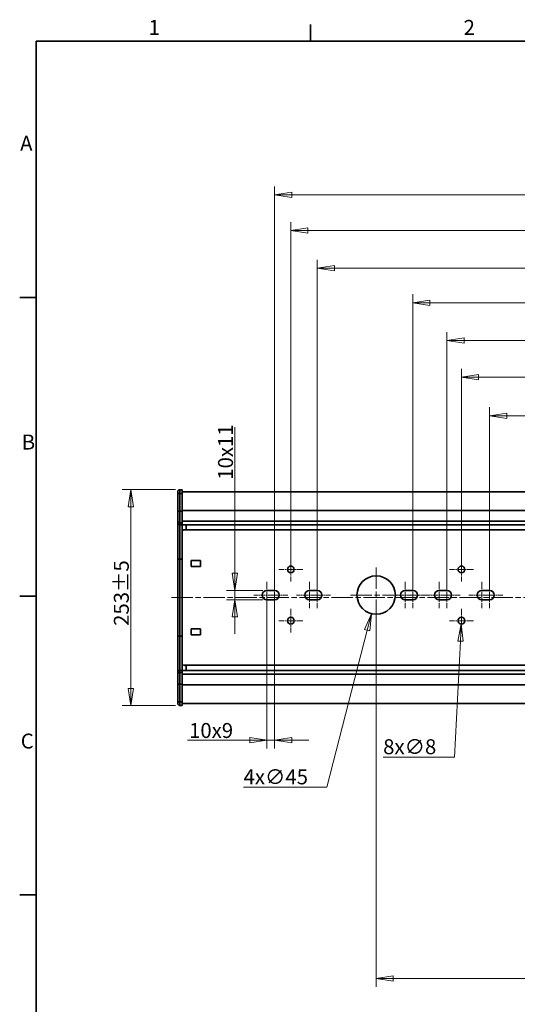
# Model space of a CAD drawing. Units: millimetres. Extents: x 31 to 2940, y 10 to 2075.
# Drawn here: x 31 to 614, y 922 to 2075 of the extents above; entities that cross this region are included whole.
import ezdxf

# ---------------------------------------------------------------- set-up
doc = ezdxf.new("R2010")
doc.units = ezdxf.units.MM
doc.header["$LTSCALE"] = 5
doc.linetypes.add('CHAIN', pattern=[0.3543, 0.2362, -0.0295, 0.0591, -0.0295])
doc.linetypes.add('DASH_DOT', pattern=[0.182, 0.1181, -0.0295, 0.0049, -0.0295])
for name, color, linetype, lineweight in [('Border_0', 7, 'Continuous', 35), ('Border_2', 7, 'Continuous', 35), ('Center Mark(ISO)', 7, 'DASH_DOT', 18), ('Centerline(ISO)', 7, 'DASH_DOT', 18), ('Dimensions(ISO)', 7, 'Continuous', 18), ('Visible Edges(ISO)', 7, 'Continuous', 35), ('Visible Tangent Edges(ISO)', 7, 'Continuous', 35)]:
    doc.layers.add(name, color=color, linetype=linetype, lineweight=lineweight)
doc.styles.add('Border_1', font='arial.ttf')
doc.styles.add('VBG-RF-ISO', font='arial.ttf')
doc.dimstyles.new('VBG-RF-ISO', dxfattribs={"dimscale": 5, "dimtxt": 3.5, "dimasz": 4, "dimexe": 2, "dimexo": 1, "dimgap": 0.4, "dimtad": 1, "dimtoh": 1, "dimrnd": 1e-08, "dimtxsty": 'VBG-RF-ISO', "dimblk": 'Filled-1', "dimcen": 0.09, "dimdle": 12, "dimclrd": 7, "dimclre": 7, "dimclrt": 256, "dimazin": 2, "dimtfac": 1, "dimtmove": 0, "dimatfit": 3, "dimldrblk": 'Filled-1', "dimfxl": 1, "dimtolj": 1, "dimlwd": 15, "dimlwe": 15, "dimarcsym": 0})

# ---------------------------------------------------------------- blocks, each defined once
blk = doc.blocks.new('Borders Default Border')
at = {"layer": 'Border_0'}
for p, q in [((74.25, 410), (74.25, 413.9)), ((10, 350), (6.1, 350)), ((10, 280), (6.1, 280)), ((10, 210), (6.1, 210))]:
    blk.add_line(p, q, dxfattribs=at)
at = {"layer": 'Border_0', "flags": 128}
blk.add_lwpolyline([(10, 10), (10, 410), (584, 410), (584, 10), (10, 10)], dxfattribs=at)
at = {"layer": 'Border_2', "char_height": 3.5, "attachment_point": 7, "style": 'Border_1'}
for s, insert in [('1', (36.32, 410.4)), ('2', (110.16, 410.4)), ('A', (6.21, 383.25)), ('B', (6.59, 313.25)), ('C', (6.34, 243.19))]:
    blk.add_mtext(s, dxfattribs=dict(at, insert=insert))
blk = doc.blocks.new('Filled-1')
at = {"color": 0}
for p, q in [((0, 0), (-1, 0.15625)), ((-1, 0.15625), (-1, -0.15625)), ((-1, 0), (0, 0)), ((-1, -0.15625), (0, 0))]:
    blk.add_line(p, q, dxfattribs=at)
at = {"color": 0, "flags": 128}
blk.add_lwpolyline([(-1, -0.15625), (0, 0), (-1, 0.15625), (-1, -0.15625)], dxfattribs=at)
at = {"color": 0}
blk.add_solid([(-1, -0.15625), (0, 0), (-1, 0.15625), (-1, -0.15625)], dxfattribs=at)
blk = doc.blocks.new('*D17')
at = {"layer": 'Defpoints', "color": 0, "linetype": 'Continuous', "transparency": 16777216}
for p in [(218.3, 1524.7), (160.8, 1271.7), (218.3, 1271.7)]:
    blk.add_point(p, dxfattribs=at)
at = {"layer": 'Dimensions(ISO)', "color": 7, "linetype": 'Continuous', "lineweight": 15, "transparency": 16777216}
for p, q in [((213.3, 1524.7), (150.8, 1524.7)), ((160.8, 1504.7), (160.8, 1291.7)), ((213.3, 1271.7), (150.8, 1271.7))]:
    blk.add_line(p, q, dxfattribs=at)
at = {"layer": 'Dimensions(ISO)', "color": 7, "linetype": 'Continuous', "lineweight": 15, "transparency": 16777216, "xscale": 20, "yscale": 20, "zscale": 20}
for p, rotation in [((160.8, 1524.7), 90), ((160.8, 1271.7), 270)]:
    blk.add_blockref('Filled-1', p, dxfattribs=dict(at, rotation=rotation))
at = {"layer": 'Dimensions(ISO)', "linetype": 'Continuous', "lineweight": 18, "transparency": 16777216, "insert": (140.9, 1365.1), "char_height": 17.5, "attachment_point": 1, "rotation": 90, "style": 'VBG-RF-ISO'}
blk.add_mtext('\\A1;253±5', dxfattribs=at)
blk = doc.blocks.new('*D26')
at = {"layer": 'Defpoints', "color": 0, "linetype": 'Continuous', "transparency": 16777216}
for p in [(448.3, 1401.2), (2343.3, 1401.2), (2343.3, 952.2)]:
    blk.add_point(p, dxfattribs=at)
at = {"layer": 'Dimensions(ISO)', "color": 7, "linetype": 'Continuous', "lineweight": 15, "transparency": 16777216}
for p, q in [((448.3, 1396.2), (448.3, 942.2)), ((2343.3, 1396.2), (2343.3, 942.2)), ((468.3, 952.2), (2323.3, 952.2))]:
    blk.add_line(p, q, dxfattribs=at)
at = {"layer": 'Dimensions(ISO)', "color": 7, "linetype": 'Continuous', "lineweight": 15, "transparency": 16777216, "xscale": 20, "yscale": 20, "zscale": 20, "rotation": 180}
blk.add_blockref('Filled-1', (448.3, 952.2), dxfattribs=at)
at = {"layer": 'Dimensions(ISO)', "color": 7, "linetype": 'Continuous', "lineweight": 15, "transparency": 16777216, "xscale": 20, "yscale": 20, "zscale": 20}
blk.add_blockref('Filled-1', (2343.3, 952.2), dxfattribs=at)
at = {"layer": 'Dimensions(ISO)', "linetype": 'Continuous', "lineweight": 18, "transparency": 16777216, "insert": (1370.4, 972.1), "char_height": 17.5, "attachment_point": 1, "style": 'VBG-RF-ISO'}
blk.add_mtext('\\A1;1895', dxfattribs=at)
blk = doc.blocks.new('*D32')
at = {"layer": 'Defpoints', "color": 0, "linetype": 'Continuous', "transparency": 16777216}
for p in [(2210.3, 1611.2), (581.3, 1401.2), (2210.3, 1401.2)]:
    blk.add_point(p, dxfattribs=at)
at = {"layer": 'Dimensions(ISO)', "color": 7, "linetype": 'Continuous', "lineweight": 15, "transparency": 16777216}
for p, q in [((581.3, 1406.2), (581.3, 1621.2)), ((2210.3, 1406.2), (2210.3, 1621.2)), ((601.3, 1611.2), (2190.3, 1611.2))]:
    blk.add_line(p, q, dxfattribs=at)
at = {"layer": 'Dimensions(ISO)', "color": 7, "linetype": 'Continuous', "lineweight": 15, "transparency": 16777216, "xscale": 20, "yscale": 20, "zscale": 20, "rotation": 180}
blk.add_blockref('Filled-1', (581.3, 1611.2), dxfattribs=at)
at = {"layer": 'Dimensions(ISO)', "color": 7, "linetype": 'Continuous', "lineweight": 15, "transparency": 16777216, "xscale": 20, "yscale": 20, "zscale": 20}
blk.add_blockref('Filled-1', (2210.3, 1611.2), dxfattribs=at)
at = {"layer": 'Dimensions(ISO)', "linetype": 'Continuous', "lineweight": 18, "transparency": 16777216, "insert": (1370.5, 1631.1), "char_height": 17.5, "attachment_point": 1, "style": 'VBG-RF-ISO'}
blk.add_mtext('\\A1;1629', dxfattribs=at)
blk = doc.blocks.new('*D33')
at = {"layer": 'Defpoints', "color": 0, "linetype": 'Continuous', "transparency": 16777216}
for p in [(2243.3, 1656.4), (548.3, 1431.2), (2243.3, 1431.2)]:
    blk.add_point(p, dxfattribs=at)
at = {"layer": 'Dimensions(ISO)', "color": 7, "linetype": 'Continuous', "lineweight": 15, "transparency": 16777216}
for p, q in [((548.3, 1436.2), (548.3, 1666.4)), ((2243.3, 1436.2), (2243.3, 1666.4)), ((568.3, 1656.4), (2223.3, 1656.4))]:
    blk.add_line(p, q, dxfattribs=at)
at = {"layer": 'Dimensions(ISO)', "color": 7, "linetype": 'Continuous', "lineweight": 15, "transparency": 16777216, "xscale": 20, "yscale": 20, "zscale": 20, "rotation": 180}
blk.add_blockref('Filled-1', (548.3, 1656.4), dxfattribs=at)
at = {"layer": 'Dimensions(ISO)', "color": 7, "linetype": 'Continuous', "lineweight": 15, "transparency": 16777216, "xscale": 20, "yscale": 20, "zscale": 20}
blk.add_blockref('Filled-1', (2243.3, 1656.4), dxfattribs=at)
at = {"layer": 'Dimensions(ISO)', "linetype": 'Continuous', "lineweight": 18, "transparency": 16777216, "insert": (1370.4, 1676.2), "char_height": 17.5, "attachment_point": 1, "style": 'VBG-RF-ISO'}
blk.add_mtext('\\A1;1695', dxfattribs=at)
blk = doc.blocks.new('*D34')
at = {"layer": 'Defpoints', "color": 0, "linetype": 'Continuous', "transparency": 16777216}
for p in [(2260.3, 1699.3), (531.3, 1401.2), (2260.3, 1401.2)]:
    blk.add_point(p, dxfattribs=at)
at = {"layer": 'Dimensions(ISO)', "color": 7, "linetype": 'Continuous', "lineweight": 15, "transparency": 16777216}
for p, q in [((531.3, 1406.2), (531.3, 1709.3)), ((2260.3, 1406.2), (2260.3, 1709.3)), ((551.3, 1699.3), (2240.3, 1699.3))]:
    blk.add_line(p, q, dxfattribs=at)
at = {"layer": 'Dimensions(ISO)', "color": 7, "linetype": 'Continuous', "lineweight": 15, "transparency": 16777216, "xscale": 20, "yscale": 20, "zscale": 20, "rotation": 180}
blk.add_blockref('Filled-1', (531.3, 1699.3), dxfattribs=at)
at = {"layer": 'Dimensions(ISO)', "color": 7, "linetype": 'Continuous', "lineweight": 15, "transparency": 16777216, "xscale": 20, "yscale": 20, "zscale": 20}
blk.add_blockref('Filled-1', (2260.3, 1699.3), dxfattribs=at)
at = {"layer": 'Dimensions(ISO)', "linetype": 'Continuous', "lineweight": 18, "transparency": 16777216, "insert": (1370.5, 1719.2), "char_height": 17.5, "attachment_point": 1, "style": 'VBG-RF-ISO'}
blk.add_mtext('\\A1;1729', dxfattribs=at)
blk = doc.blocks.new('*D35')
at = {"layer": 'Defpoints', "color": 0, "linetype": 'Continuous', "transparency": 16777216}
for p in [(2300.3, 1743.6), (491.3, 1401.2), (2300.3, 1401.2)]:
    blk.add_point(p, dxfattribs=at)
at = {"layer": 'Dimensions(ISO)', "color": 7, "linetype": 'Continuous', "lineweight": 15, "transparency": 16777216}
for p, q in [((491.3, 1406.2), (491.3, 1753.6)), ((2300.3, 1406.2), (2300.3, 1753.6)), ((511.3, 1743.6), (2280.3, 1743.6))]:
    blk.add_line(p, q, dxfattribs=at)
at = {"layer": 'Dimensions(ISO)', "color": 7, "linetype": 'Continuous', "lineweight": 15, "transparency": 16777216, "xscale": 20, "yscale": 20, "zscale": 20, "rotation": 180}
blk.add_blockref('Filled-1', (491.3, 1743.6), dxfattribs=at)
at = {"layer": 'Dimensions(ISO)', "color": 7, "linetype": 'Continuous', "lineweight": 15, "transparency": 16777216, "xscale": 20, "yscale": 20, "zscale": 20}
blk.add_blockref('Filled-1', (2300.3, 1743.6), dxfattribs=at)
at = {"layer": 'Dimensions(ISO)', "linetype": 'Continuous', "lineweight": 18, "transparency": 16777216, "insert": (1370.5, 1763.4), "char_height": 17.5, "attachment_point": 1, "style": 'VBG-RF-ISO'}
blk.add_mtext('\\A1;1809', dxfattribs=at)
blk = doc.blocks.new('*D36')
at = {"layer": 'Defpoints', "color": 0, "linetype": 'Continuous', "transparency": 16777216}
for p in [(2412.3, 1784), (379.3, 1401.2), (2412.3, 1401.2)]:
    blk.add_point(p, dxfattribs=at)
at = {"layer": 'Dimensions(ISO)', "color": 7, "linetype": 'Continuous', "lineweight": 15, "transparency": 16777216}
for p, q in [((379.3, 1406.2), (379.3, 1794)), ((2412.3, 1406.2), (2412.3, 1794)), ((399.3, 1784), (2392.3, 1784))]:
    blk.add_line(p, q, dxfattribs=at)
at = {"layer": 'Dimensions(ISO)', "color": 7, "linetype": 'Continuous', "lineweight": 15, "transparency": 16777216, "xscale": 20, "yscale": 20, "zscale": 20, "rotation": 180}
blk.add_blockref('Filled-1', (379.3, 1784), dxfattribs=at)
at = {"layer": 'Dimensions(ISO)', "color": 7, "linetype": 'Continuous', "lineweight": 15, "transparency": 16777216, "xscale": 20, "yscale": 20, "zscale": 20}
blk.add_blockref('Filled-1', (2412.3, 1784), dxfattribs=at)
at = {"layer": 'Dimensions(ISO)', "linetype": 'Continuous', "lineweight": 18, "transparency": 16777216, "insert": (1369.5, 1803.9), "char_height": 17.5, "attachment_point": 1, "style": 'VBG-RF-ISO'}
blk.add_mtext('\\A1;2033', dxfattribs=at)
blk = doc.blocks.new('*D37')
at = {"layer": 'Defpoints', "color": 0, "linetype": 'Continuous', "transparency": 16777216}
for p in [(348.3, 1828.2), (348.3, 1431.2), (2443.3, 1431.2)]:
    blk.add_point(p, dxfattribs=at)
at = {"layer": 'Dimensions(ISO)', "color": 7, "linetype": 'Continuous', "lineweight": 15, "transparency": 16777216}
for p, q in [((348.3, 1436.2), (348.3, 1838.2)), ((2443.3, 1436.2), (2443.3, 1838.2)), ((2423.3, 1828.2), (368.3, 1828.2))]:
    blk.add_line(p, q, dxfattribs=at)
at = {"layer": 'Dimensions(ISO)', "color": 7, "linetype": 'Continuous', "lineweight": 15, "transparency": 16777216, "xscale": 20, "yscale": 20, "zscale": 20, "rotation": 180}
blk.add_blockref('Filled-1', (348.3, 1828.2), dxfattribs=at)
at = {"layer": 'Dimensions(ISO)', "color": 7, "linetype": 'Continuous', "lineweight": 15, "transparency": 16777216, "xscale": 20, "yscale": 20, "zscale": 20}
blk.add_blockref('Filled-1', (2443.3, 1828.2), dxfattribs=at)
at = {"layer": 'Dimensions(ISO)', "linetype": 'Continuous', "lineweight": 18, "transparency": 16777216, "insert": (1369.4, 1848.1), "char_height": 17.5, "attachment_point": 1, "style": 'VBG-RF-ISO'}
blk.add_mtext('\\A1;2095', dxfattribs=at)
blk = doc.blocks.new('*D38')
at = {"layer": 'Defpoints', "color": 0, "linetype": 'Continuous', "transparency": 16777216}
for p in [(2462.3, 1870), (329.3, 1401.2), (2462.3, 1401.2)]:
    blk.add_point(p, dxfattribs=at)
at = {"layer": 'Dimensions(ISO)', "color": 7, "linetype": 'Continuous', "lineweight": 15, "transparency": 16777216}
for p, q in [((329.3, 1406.2), (329.3, 1880)), ((349.3, 1870), (2442.3, 1870)), ((2462.3, 1406.2), (2462.3, 1880))]:
    blk.add_line(p, q, dxfattribs=at)
at = {"layer": 'Dimensions(ISO)', "color": 7, "linetype": 'Continuous', "lineweight": 15, "transparency": 16777216, "xscale": 20, "yscale": 20, "zscale": 20, "rotation": 180}
blk.add_blockref('Filled-1', (329.3, 1870), dxfattribs=at)
at = {"layer": 'Dimensions(ISO)', "color": 7, "linetype": 'Continuous', "lineweight": 15, "transparency": 16777216, "xscale": 20, "yscale": 20, "zscale": 20}
blk.add_blockref('Filled-1', (2462.3, 1870), dxfattribs=at)
at = {"layer": 'Dimensions(ISO)', "linetype": 'Continuous', "lineweight": 18, "transparency": 16777216, "insert": (1369.5, 1889.8), "char_height": 17.5, "attachment_point": 1, "style": 'VBG-RF-ISO'}
blk.add_mtext('\\A1;2133', dxfattribs=at)
blk = doc.blocks.new('*D41')
at = {"layer": 'Defpoints', "color": 0, "linetype": 'Continuous', "transparency": 16777216}
for p in [(320.3, 1401.2), (329.3, 1401.2), (329.3, 1231.4)]:
    blk.add_point(p, dxfattribs=at)
at = {"layer": 'Dimensions(ISO)', "color": 7, "linetype": 'Continuous', "lineweight": 15, "transparency": 16777216}
for p, q in [((320.3, 1396.2), (320.3, 1221.4)), ((329.3, 1396.2), (329.3, 1221.4)), ((300.3, 1231.4), (227, 1231.4)), ((329.3, 1231.4), (320.3, 1231.4)), ((349.3, 1231.4), (369.3, 1231.4))]:
    blk.add_line(p, q, dxfattribs=at)
at = {"layer": 'Dimensions(ISO)', "color": 7, "linetype": 'Continuous', "lineweight": 15, "transparency": 16777216, "xscale": 20, "yscale": 20, "zscale": 20}
blk.add_blockref('Filled-1', (320.3, 1231.4), dxfattribs=at)
at = {"layer": 'Dimensions(ISO)', "color": 7, "linetype": 'Continuous', "lineweight": 15, "transparency": 16777216, "xscale": 20, "yscale": 20, "zscale": 20, "rotation": 180}
blk.add_blockref('Filled-1', (329.3, 1231.4), dxfattribs=at)
at = {"layer": 'Dimensions(ISO)', "linetype": 'Continuous', "lineweight": 18, "transparency": 16777216, "insert": (229, 1251.3), "char_height": 17.5, "attachment_point": 1, "style": 'VBG-RF-ISO'}
blk.add_mtext('\\A1;\\fArial|b0|i0;\\H17.5000;10x9', dxfattribs=at)
blk = doc.blocks.new('*D42')
at = {"layer": 'Defpoints', "color": 0, "linetype": 'Continuous', "transparency": 16777216}
for p in [(320.3, 1406.7), (282.8, 1395.7), (320.3, 1395.7)]:
    blk.add_point(p, dxfattribs=at)
at = {"layer": 'Dimensions(ISO)', "color": 7, "linetype": 'Continuous', "lineweight": 15, "transparency": 16777216}
for p, q in [((282.8, 1426.7), (282.8, 1597.8)), ((315.3, 1406.7), (272.8, 1406.7)), ((282.8, 1395.7), (282.8, 1406.7)), ((315.3, 1395.7), (272.8, 1395.7)), ((282.8, 1375.7), (282.8, 1355.7))]:
    blk.add_line(p, q, dxfattribs=at)
at = {"layer": 'Dimensions(ISO)', "color": 7, "linetype": 'Continuous', "lineweight": 15, "transparency": 16777216, "xscale": 20, "yscale": 20, "zscale": 20}
for p, rotation in [((282.8, 1406.7), 270), ((282.8, 1395.7), 90)]:
    blk.add_blockref('Filled-1', p, dxfattribs=dict(at, rotation=rotation))
at = {"layer": 'Dimensions(ISO)', "linetype": 'Continuous', "lineweight": 18, "transparency": 16777216, "insert": (263, 1536.3), "char_height": 17.5, "attachment_point": 1, "rotation": 90, "style": 'VBG-RF-ISO'}
blk.add_mtext('\\A1;\\fArial|b0|i0;\\H17.5000;10x11', dxfattribs=at)
blk = doc.blocks.new('*D43')
at = {"layer": 'Defpoints', "color": 0, "linetype": 'Continuous', "transparency": 16777216}
for p in [(548.5, 1375.2), (548.1, 1367.2)]:
    blk.add_point(p, dxfattribs=at)
at = {"layer": 'Dimensions(ISO)', "color": 7, "linetype": 'Continuous', "lineweight": 15, "transparency": 16777216}
for p, q in [((547.8, 1371.2), (548.7, 1371.2)), ((548.3, 1370.8), (548.3, 1371.7)), ((540.2, 1211.5), (547.1, 1347.2)), ((456.5, 1211.5), (540.2, 1211.5))]:
    blk.add_line(p, q, dxfattribs=at)
at = {"layer": 'Dimensions(ISO)', "color": 7, "linetype": 'Continuous', "lineweight": 15, "transparency": 16777216, "xscale": 20, "yscale": 20, "zscale": 20, "rotation": 87.0870145559647}
blk.add_blockref('Filled-1', (548.1, 1367.2), dxfattribs=at)
at = {"layer": 'Dimensions(ISO)', "linetype": 'Continuous', "lineweight": 18, "transparency": 16777216, "insert": (456.5, 1232.3), "char_height": 17.5, "attachment_point": 1, "style": 'VBG-RF-ISO'}
blk.add_mtext('\\A1;\\fArial|b0|i0;\\H17.5000;8x∅8', dxfattribs=at)
blk = doc.blocks.new('*D46')
at = {"layer": 'Defpoints', "color": 0, "linetype": 'Continuous', "transparency": 16777216}
for p in [(453.9, 1423), (442.7, 1379.4)]:
    blk.add_point(p, dxfattribs=at)
at = {"layer": 'Dimensions(ISO)', "color": 7, "linetype": 'Continuous', "lineweight": 15, "transparency": 16777216}
for p, q in [((447.8, 1401.2), (448.7, 1401.2)), ((448.3, 1400.8), (448.3, 1401.7)), ((390.5, 1176.1), (437.7, 1360)), ((292.9, 1176.1), (390.5, 1176.1))]:
    blk.add_line(p, q, dxfattribs=at)
at = {"layer": 'Dimensions(ISO)', "color": 7, "linetype": 'Continuous', "lineweight": 15, "transparency": 16777216, "xscale": 20, "yscale": 20, "zscale": 20, "rotation": 75.6056472203965}
blk.add_blockref('Filled-1', (442.7, 1379.4), dxfattribs=at)
at = {"layer": 'Dimensions(ISO)', "linetype": 'Continuous', "lineweight": 18, "transparency": 16777216, "insert": (292.9, 1197), "char_height": 17.5, "attachment_point": 1, "style": 'VBG-RF-ISO'}
blk.add_mtext('\\A1;\\fArial|b0|i0;\\H17.5000;4x∅45', dxfattribs=at)

msp = doc.modelspace()

# ---------------------------------------------------------------- linework, layer by layer
at = {"layer": 'Center Mark(ISO)', "linetype": 'CHAIN', "ltscale": 6.222661}
for p, q in [((348.2926, 1445.2014), (348.2926, 1417.2014)), ((548.2926, 1445.2014), (548.2926, 1417.2014)), ((362.2926, 1431.2014), (334.2926, 1431.2014)), ((562.2926, 1431.2014), (534.2926, 1431.2014)), ((348.2926, 1385.2014), (348.2926, 1357.2014)), ((548.2926, 1385.2014), (548.2926, 1357.2014)), ((362.2926, 1371.2014), (334.2926, 1371.2014)), ((562.2926, 1371.2014), (534.2926, 1371.2014))]:
    msp.add_line(p, q, dxfattribs=at)
at = {"layer": 'Center Mark(ISO)', "linetype": 'CHAIN', "ltscale": 21.168501}
for p, q in [((448.2926, 1433.7014), (448.2926, 1368.7014)), ((480.7926, 1401.2014), (415.7926, 1401.2014))]:
    msp.add_line(p, q, dxfattribs=at)
at = {"layer": 'Center Mark(ISO)', "linetype": 'CHAIN', "ltscale": 6.889386}
for p, q in [((320.2926, 1416.7014), (320.2926, 1385.7014)), ((329.2926, 1416.7014), (329.2926, 1385.7014)), ((370.2926, 1416.7014), (370.2926, 1385.7014)), ((379.2926, 1416.7014), (379.2926, 1385.7014)), ((482.2926, 1416.7014), (482.2926, 1385.7014)), ((491.2926, 1416.7014), (491.2926, 1385.7014)), ((522.2926, 1416.7014), (522.2926, 1385.7014)), ((531.2926, 1416.7014), (531.2926, 1385.7014)), ((572.2926, 1416.7014), (572.2926, 1385.7014)), ((581.2926, 1416.7014), (581.2926, 1385.7014))]:
    msp.add_line(p, q, dxfattribs=at)
at = {"layer": 'Center Mark(ISO)', "linetype": 'CHAIN', "ltscale": 5.111454}
for p, q in [((327.7926, 1401.2014), (304.7926, 1401.2014)), ((344.7926, 1401.2014), (321.7926, 1401.2014)), ((377.7926, 1401.2014), (354.7926, 1401.2014)), ((394.7926, 1401.2014), (371.7926, 1401.2014)), ((489.7926, 1401.2014), (466.7926, 1401.2014)), ((506.7926, 1401.2014), (483.7926, 1401.2014)), ((529.7926, 1401.2014), (506.7926, 1401.2014)), ((546.7926, 1401.2014), (523.7926, 1401.2014)), ((579.7926, 1401.2014), (556.7926, 1401.2014)), ((596.7926, 1401.2014), (573.7926, 1401.2014))]:
    msp.add_line(p, q, dxfattribs=at)
at = {"layer": 'Centerline(ISO)', "linetype": 'CHAIN', "ltscale": 21.168501}
msp.add_line((208.2926, 1398.2014), (2583.2926, 1398.2014), dxfattribs=at)
at = {"layer": 'Visible Edges(ISO)'}
for p, q in [((220.7926, 1524.683), (218.2926, 1524.683)), ((220.7926, 1524.683), (220.7926, 1520.3788)), ((215.7926, 1520.0309), (215.7926, 1522.183)), ((215.7926, 1520.0309), (215.7926, 1499.1512)), ((2570.7926, 1522.0304), (220.7926, 1522.0304)), ((220.7926, 1520.3788), (220.7926, 1499.4992)), ((215.7926, 1488.3381), (215.7926, 1499.1512)), ((215.7926, 1488.3381), (215.7926, 1485.8693)), ((220.7926, 1499.4992), (220.7926, 1485.8405)), ((215.7926, 1485.8693), (215.7926, 1443.4097)), ((220.7926, 1485.8405), (220.7926, 1483.3716)), ((220.7926, 1443.4097), (220.7926, 1483.3716)), ((223.7926, 1483.4762), (222.7926, 1483.4762)), ((223.7926, 1477.4822), (222.7926, 1477.4822)), ((225.7926, 1483.0441), (225.7926, 1479.4822)), ((215.7926, 1443.4097), (215.7926, 1352.993)), ((220.7926, 1443.4097), (220.7926, 1352.993)), ((231.2926, 1434.7014), (231.2926, 1441.7014)), ((231.2926, 1441.7014), (242.2926, 1441.7014)), ((242.2926, 1434.7014), (231.2926, 1434.7014)), ((242.2926, 1441.7014), (242.2926, 1434.7014)), ((320.2926, 1406.7014), (329.2926, 1406.7014)), ((370.2926, 1406.7014), (379.2926, 1406.7014)), ((482.2926, 1406.7014), (491.2926, 1406.7014)), ((522.2926, 1406.7014), (531.2926, 1406.7014)), ((572.2926, 1406.7014), (581.2926, 1406.7014)), ((329.2926, 1395.7014), (320.2926, 1395.7014)), ((379.2926, 1395.7014), (370.2926, 1395.7014)), ((491.2926, 1395.7014), (482.2926, 1395.7014)), ((531.2926, 1395.7014), (522.2926, 1395.7014)), ((581.2926, 1395.7014), (572.2926, 1395.7014)), ((231.2926, 1354.7014), (231.2926, 1361.7014)), ((231.2926, 1361.7014), (242.2926, 1361.7014)), ((242.2926, 1361.7014), (242.2926, 1354.7014)), ((215.7926, 1352.993), (215.7926, 1310.5335)), ((220.7926, 1352.993), (220.7926, 1313.0311)), ((242.2926, 1354.7014), (231.2926, 1354.7014)), ((223.7926, 1318.9206), (222.7926, 1318.9206)), ((225.7926, 1316.9206), (225.7926, 1313.3587)), ((215.7926, 1310.5335), (215.7926, 1308.0646)), ((215.7926, 1297.2515), (215.7926, 1308.0646)), ((220.7926, 1310.5623), (220.7926, 1313.0311)), ((220.7926, 1296.9036), (220.7926, 1310.5623)), ((223.7926, 1312.9265), (222.7926, 1312.9265)), ((215.7926, 1297.2515), (215.7926, 1276.3719)), ((220.7926, 1276.0239), (220.7926, 1296.9036)), ((215.7926, 1274.2198), (215.7926, 1276.3719)), ((218.2926, 1271.7198), (220.7926, 1271.7198)), ((220.7926, 1271.7198), (220.7926, 1276.0239)), ((2570.7926, 1274.3724), (220.7926, 1274.3724))]:
    msp.add_line(p, q, dxfattribs=at)
for centre, radius in [((348.2926, 1431.2014), 4), ((548.2926, 1431.2014), 4), ((448.2926, 1401.2014), 22.5), ((348.2926, 1371.2014), 4), ((548.2926, 1371.2014), 4)]:
    msp.add_circle(centre, radius, dxfattribs=at)
for centre, radius, start, end in [((218.2926, 1522.183), 2.5, 90, 180), ((222.7926, 1475.4822), 2, 90, 180), ((320.2926, 1401.2014), 5.5, 90, 270), ((329.2926, 1401.2014), 5.5, 270, 90), ((370.2926, 1401.2014), 5.5, 90, 270), ((379.2926, 1401.2014), 5.5, 270, 90), ((482.2926, 1401.2014), 5.5, 90, 270), ((491.2926, 1401.2014), 5.5, 270, 90), ((522.2926, 1401.2014), 5.5, 90, 270), ((531.2926, 1401.2014), 5.5, 270, 90), ((572.2926, 1401.2014), 5.5, 90, 270), ((581.2926, 1401.2014), 5.5, 270, 90), ((222.7926, 1320.9206), 2, 180, 270), ((218.2926, 1274.2198), 2.5, 180, 270)]:
    msp.add_arc(centre, radius, start, end, dxfattribs=at)
for centre, start_param, end_param in [((222.7926, 1483.5655), 0, 1.570796327), ((222.7926, 1312.8372), 4.71238898, 6.283185307)]:
    msp.add_ellipse(centre, major_axis=(-2, 0), ratio=0.044665564, start_param=start_param, end_param=end_param, dxfattribs=at)
for points, knots in [([(225.7926, 1483.0441), (225.7926, 1483.1406), (225.7454, 1483.2268), (225.5434, 1483.3538), (225.3883, 1483.3955), (225.0295, 1483.4467), (224.8047, 1483.4603), (224.3119, 1483.4746), (224.0439, 1483.4762), (223.7926, 1483.4762)], [0.3252277763, 0.3252277763, 0.3252277763, 0.3252277763, 0.4024266774, 0.4024266774, 0.4796255785, 0.4796255785, 0.5550192413, 0.5550192413, 0.6304129042, 0.6304129042, 0.6304129042, 0.6304129042]), ([(223.7926, 1477.4822), (224.0439, 1477.4822), (224.3119, 1477.5325), (224.8047, 1477.7367), (225.0295, 1477.8907), (225.3883, 1478.2495), (225.5434, 1478.4791), (225.7454, 1478.9743), (225.7926, 1479.2396), (225.7926, 1479.4822)], [0.6305081439, 0.6305081439, 0.6305081439, 0.6305081439, 0.7059018067, 0.7059018067, 0.7812954695, 0.7812954695, 0.8584943707, 0.8584943707, 0.9356932718, 0.9356932718, 0.9356932718, 0.9356932718]), ([(225.7926, 1316.9206), (225.7926, 1317.1632), (225.7454, 1317.4284), (225.5434, 1317.9236), (225.3883, 1318.1532), (225.0295, 1318.512), (224.8047, 1318.666), (224.3119, 1318.8703), (224.0439, 1318.9206), (223.7926, 1318.9206)], [0.3252277763, 0.3252277763, 0.3252277763, 0.3252277763, 0.4024266774, 0.4024266774, 0.4796255785, 0.4796255785, 0.5550192413, 0.5550192413, 0.6304129042, 0.6304129042, 0.6304129042, 0.6304129042]), ([(223.7926, 1312.9265), (224.0439, 1312.9265), (224.3119, 1312.9281), (224.8047, 1312.9424), (225.0295, 1312.9561), (225.3883, 1313.0072), (225.5434, 1313.049), (225.7454, 1313.176), (225.7926, 1313.2621), (225.7926, 1313.3587)], [0.6304129042, 0.6304129042, 0.6304129042, 0.6304129042, 0.705806567, 0.705806567, 0.7812002298, 0.7812002298, 0.8583991309, 0.8583991309, 0.935598032, 0.935598032, 0.935598032, 0.935598032])]:
    msp.add_open_spline(points, degree=3, knots=knots, dxfattribs=at)
at = {"layer": 'Visible Tangent Edges(ISO)'}
for p, q in [((218.2926, 1524.683), (218.2926, 1520.3788)), ((218.2926, 1499.4992), (218.2926, 1520.3788)), ((218.2926, 1520.3788), (220.7926, 1520.3788)), ((220.7926, 1500.3567), (2570.7926, 1500.3567)), ((218.2926, 1499.4992), (218.2926, 1485.8405)), ((220.7926, 1499.4992), (218.2926, 1499.4992)), ((218.2926, 1483.3716), (218.2926, 1485.8405)), ((218.2926, 1485.8405), (220.7926, 1485.8405)), ((218.2926, 1443.4097), (218.2926, 1483.3716)), ((220.7926, 1483.3716), (218.2926, 1483.3716)), ((220.7926, 1487.8253), (2570.7926, 1487.8253)), ((2567.7926, 1483.4762), (223.7926, 1483.4762)), ((2567.7926, 1477.4822), (223.7926, 1477.4822)), ((218.2926, 1443.4097), (215.7926, 1443.4097)), ((218.2926, 1352.993), (218.2926, 1443.4097)), ((218.2926, 1443.4097), (220.7926, 1443.4097)), ((218.2926, 1352.993), (215.7926, 1352.993)), ((218.2926, 1313.0311), (218.2926, 1352.993)), ((218.2926, 1352.993), (220.7926, 1352.993)), ((2567.7926, 1318.9206), (223.7926, 1318.9206)), ((218.2926, 1310.5623), (218.2926, 1313.0311)), ((220.7926, 1313.0311), (218.2926, 1313.0311)), ((218.2926, 1310.5623), (218.2926, 1296.9036)), ((218.2926, 1310.5623), (220.7926, 1310.5623)), ((220.7926, 1308.5774), (2570.7926, 1308.5774)), ((2567.7926, 1312.9265), (223.7926, 1312.9265)), ((218.2926, 1276.0239), (218.2926, 1296.9036)), ((220.7926, 1296.9036), (218.2926, 1296.9036)), ((220.7926, 1296.0461), (2570.7926, 1296.0461)), ((218.2926, 1276.0239), (218.2926, 1271.7198)), ((218.2926, 1276.0239), (220.7926, 1276.0239))]:
    msp.add_line(p, q, dxfattribs=at)
for centre, ratio, start_param, end_param in [((218.2926, 1520.0309), 0.139173101, 4.71238898, 6.283185307), ((218.2926, 1499.1512), 0.139173101, 4.71238898, 6.283185307), ((218.2926, 1488.3381), 0.999048222, 0, 1.570796327), ((218.2926, 1485.8693), 0.999048222, 0, 1.570796327), ((218.2926, 1310.5335), 0.999048222, 4.71238898, 6.283185307), ((218.2926, 1308.0646), 0.999048222, 4.71238898, 6.283185307), ((218.2926, 1297.2515), 0.139173101, 0, 1.570796327), ((218.2926, 1276.3719), 0.139173101, 0, 1.570796327)]:
    msp.add_ellipse(centre, major_axis=(-2.5, 0), ratio=ratio, start_param=start_param, end_param=end_param, dxfattribs=at)

# ---------------------------------------------------------------- block references
at = {"xscale": 5, "yscale": 5, "zscale": 5}
msp.add_blockref('Borders Default Border', (0, 0), dxfattribs=at)

# ---------------------------------------------------------------- dimensions: what is measured, and where the dimension line sits
at = {"layer": 'Dimensions(ISO)', "color": 7, "linetype": 'Continuous', "lineweight": 18}
for base, p1, p2, angle, override, picture, middle in [((2462.2926, 1869.9557), (329.2926, 1401.2014), (2462.2926, 1401.2014), 180, {"dimgap": 0.4, "dimtoh": 0, "dimdec": 2, "dimtol": 0, "dimlim": 0, "dimtp": 0, "dimtm": 0, "dimtdec": 2, "dimtofl": 0, "dimatfit": 1}, '*D38', (1395.7926, 1869.9557)), ((348.2926, 1828.2499), (2443.2926, 1431.2014), (348.2926, 1431.2014), 180, {"dimgap": 0.4, "dimtoh": 0, "dimdec": 2, "dimtol": 0, "dimlim": 0, "dimtp": 0, "dimtm": 0, "dimtdec": 2, "dimtofl": 0, "dimatfit": 1}, '*D37', (1395.7926, 1828.2499)), ((2412.2926, 1784.0165), (379.2926, 1401.2014), (2412.2926, 1401.2014), 180, {"dimgap": 0.4, "dimtoh": 0, "dimdec": 2, "dimtol": 0, "dimlim": 0, "dimtp": 0, "dimtm": 0, "dimtdec": 2, "dimtofl": 0, "dimatfit": 1}, '*D36', (1395.7926, 1784.0165)), ((2300.2926, 1743.5746), (491.2926, 1401.2014), (2300.2926, 1401.2014), 180, {"dimgap": 0.4, "dimtoh": 0, "dimdec": 2, "dimtol": 0, "dimlim": 0, "dimtp": 0, "dimtm": 0, "dimtdec": 2, "dimtofl": 0, "dimatfit": 1}, '*D35', (1395.7926, 1743.5746)), ((2260.2926, 1699.3412), (531.2926, 1401.2014), (2260.2926, 1401.2014), 180, {"dimgap": 0.4, "dimtoh": 0, "dimdec": 2, "dimtol": 0, "dimlim": 0, "dimtp": 0, "dimtm": 0, "dimtdec": 2, "dimtofl": 0, "dimatfit": 1}, '*D34', (1395.7926, 1699.3412)), ((2243.2926, 1656.3716), (548.2926, 1431.2014), (2243.2926, 1431.2014), 180, {"dimgap": 0.4, "dimtoh": 0, "dimdec": 2, "dimtol": 0, "dimlim": 0, "dimtp": 0, "dimtm": 0, "dimtdec": 2, "dimtofl": 0, "dimatfit": 1}, '*D33', (1395.7926, 1656.3716)), ((2210.2926, 1611.2014), (581.2926, 1401.2014), (2210.2926, 1401.2014), 180, {"dimgap": 0.4, "dimtoh": 0, "dimdec": 2, "dimtol": 0, "dimlim": 0, "dimtp": 0, "dimtm": 0, "dimtdec": 2, "dimtofl": 0, "dimatfit": 1}, '*D32', (1395.7926, 1611.2014)), ((160.7926, 1271.7198), (218.2926, 1524.683), (218.2926, 1271.7198), 90, {"dimgap": 0.4, "dimtoh": 0, "dimdec": 0, "dimtol": 1, "dimlim": 0, "dimtp": 5, "dimtm": 5, "dimtdec": 2, "dimtofl": 0, "dimatfit": 1}, '*D17', (160.7926, 1398.2014)), ((2343.2926, 952.2224), (448.2926, 1401.2014), (2343.2926, 1401.2014), 180, {"dimgap": 0.4, "dimtoh": 0, "dimdec": 2, "dimtol": 0, "dimlim": 0, "dimtp": 0, "dimtm": 0, "dimtdec": 2, "dimtofl": 0, "dimatfit": 1}, '*D26', (1395.7926, 952.2224))]:
    dim = msp.add_linear_dim(base=base, p1=p1, p2=p2, angle=angle, dimstyle='VBG-RF-ISO', override=override, dxfattribs=at)
    dim.commit()
    dim.dimension.update_dxf_attribs({"geometry": picture, "text_midpoint": middle, "dimtype": 160})
for base, p1, p2, angle, picture, middle in [((282.8433, 1395.7014), (320.2926, 1406.7014), (320.2926, 1395.7014), 90, '*D42', (282.8433, 1566.0756)), ((329.2926, 1231.421), (320.2926, 1401.2014), (329.2926, 1401.2014), 180, '*D41', (253.6541, 1231.421))]:
    dim = msp.add_linear_dim(base=base, p1=p1, p2=p2, angle=angle, text='\\fArial|b0|i0;\\H17.5000;10x<>', dimstyle='VBG-RF-ISO', override={"dimgap": 0.4, "dimtoh": 0, "dimdec": 2, "dimtol": 0, "dimlim": 0, "dimtp": 0, "dimtm": 0, "dimtdec": 2, "dimtofl": 1, "dimatfit": 1}, dxfattribs=at)
    dim.commit()
    dim.dimension.update_dxf_attribs({"geometry": picture, "text_midpoint": middle, "dimtype": 160})
for p1, p2, text, picture, middle in [((453.8859, 1422.9951), (442.6992, 1379.4077), '\\fArial|b0|i0;\\H17.5000;4x<>', '*D46', (328.2224, 1176.1452)), ((548.4958, 1375.1962), (548.0893, 1367.2065), '\\fArial|b0|i0;\\H17.5000;8x<>', '*D43', (484.6506, 1211.4541))]:
    dim = msp.add_diameter_dim_2p(p1=p1, p2=p2, text=text, dimstyle='VBG-RF-ISO', override={"dimgap": 0.4, "dimtih": 1, "dimdec": 2, "dimlfac": 1, "dimtol": 0, "dimlim": 0, "dimtp": 0, "dimtm": 0, "dimtdec": 2, "dimtofl": 0}, dxfattribs=at)
    dim.commit()
    dim.dimension.update_dxf_attribs({"geometry": picture, "text_midpoint": middle, "dimtype": 163})

doc.saveas('drawing.dxf')
